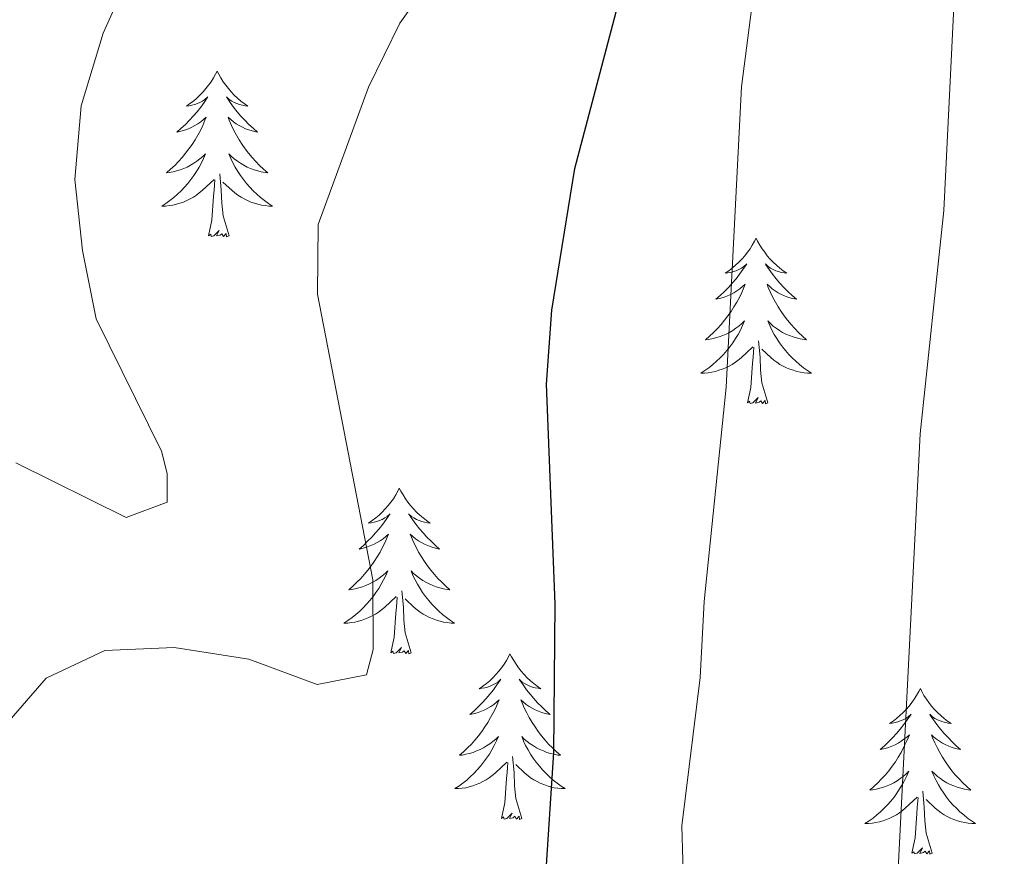
# Model space of a CAD drawing. Units: metres. Extents: x 631020 to 635531, y 4699196 to 4702251.
# Drawn here: x 633339 to 633410, y 4700451 to 4700512 of the extents above; entities that cross this region are included whole.
import ezdxf

# ---------------------------------------------------------------- set-up
doc = ezdxf.new("R2010")
doc.units = ezdxf.units.M
doc.header["$MEASUREMENT"] = 0
for name, color, linetype, lineweight in [('Level 36', 19, 'Continuous', 40), ('Level 4', 36, 'Continuous', 30), ('Level 5', 36, 'Continuous', 0)]:
    doc.layers.add(name, color=color, linetype=linetype, lineweight=lineweight)

msp = doc.modelspace()

# ---------------------------------------------------------------- linework, layer by layer
at = {"layer": 'Level 36', "color": 92, "linetype": 'Continuous', "lineweight": 0}
for points in [[(633352.94, 4700507.97), (633352.83, 4700507.75), (633352.68, 4700507.48), (633352.51, 4700507.21), (633352.33, 4700506.95), (633352.13, 4700506.71), (633351.93, 4700506.47), (633351.71, 4700506.24), (633351.48, 4700506.03), (633351.24, 4700505.82), (633350.99, 4700505.63), (633350.73, 4700505.45), (633350.93, 4700505.48), (633351.13, 4700505.52), (633351.33, 4700505.57), (633351.52, 4700505.64), (633351.71, 4700505.72), (633351.89, 4700505.82), (633352.07, 4700505.94), (633352.27, 4700506.13), (633352.23, 4700506.06), (633352, 4700505.72), (633351.76, 4700505.38), (633351.5, 4700505.05), (633351.23, 4700504.74), (633350.95, 4700504.43), (633350.66, 4700504.14), (633350.36, 4700503.86), (633350.05, 4700503.58), (633350.17, 4700503.61), (633350.42, 4700503.67), (633350.66, 4700503.74), (633350.89, 4700503.83), (633351.12, 4700503.93), (633351.35, 4700504.05), (633351.56, 4700504.18), (633351.77, 4700504.32), (633351.97, 4700504.48), (633352.16, 4700504.65), (633352.07, 4700504.43), (633351.91, 4700504.07), (633351.74, 4700503.71), (633351.56, 4700503.37), (633351.36, 4700503.03), (633351.14, 4700502.7), (633350.92, 4700502.37), (633350.68, 4700502.06), (633350.43, 4700501.76), (633350.16, 4700501.47), (633349.89, 4700501.19), (633349.6, 4700500.92), (633349.3, 4700500.66), (633349.5, 4700500.68), (633349.77, 4700500.73), (633350.03, 4700500.79), (633350.29, 4700500.87), (633350.54, 4700500.97), (633350.79, 4700501.07), (633351.03, 4700501.2), (633351.27, 4700501.34), (633351.49, 4700501.48), (633351.71, 4700501.65), (633351.91, 4700501.82), (633352.11, 4700502.01), (633351.97, 4700501.69)], [(633352.94, 4700507.97), (633353.06, 4700507.75), (633353.21, 4700507.48), (633353.38, 4700507.21), (633353.56, 4700506.95), (633353.75, 4700506.71), (633353.96, 4700506.47), (633354.18, 4700506.24), (633354.41, 4700506.03), (633354.65, 4700505.82), (633354.9, 4700505.63), (633355.16, 4700505.45), (633354.96, 4700505.48), (633354.76, 4700505.52), (633354.56, 4700505.57), (633354.36, 4700505.64), (633354.18, 4700505.72), (633354, 4700505.82), (633353.82, 4700505.94), (633353.62, 4700506.13), (633353.66, 4700506.06), (633353.89, 4700505.72), (633354.13, 4700505.38), (633354.39, 4700505.05), (633354.65, 4700504.74), (633354.93, 4700504.43), (633355.23, 4700504.14), (633355.53, 4700503.86), (633355.84, 4700503.58), (633355.72, 4700503.61), (633355.47, 4700503.67), (633355.23, 4700503.74), (633354.99, 4700503.83), (633354.76, 4700503.93), (633354.54, 4700504.05), (633354.32, 4700504.18), (633354.12, 4700504.32), (633353.92, 4700504.48), (633353.73, 4700504.65), (633353.82, 4700504.43), (633353.98, 4700504.07), (633354.15, 4700503.71), (633354.33, 4700503.37), (633354.53, 4700503.03), (633354.74, 4700502.7), (633354.97, 4700502.37), (633355.21, 4700502.06), (633355.46, 4700501.76), (633355.73, 4700501.47), (633356, 4700501.19), (633356.29, 4700500.92), (633356.58, 4700500.66), (633356.39, 4700500.68), (633356.12, 4700500.73), (633355.86, 4700500.79), (633355.6, 4700500.87), (633355.34, 4700500.97), (633355.1, 4700501.07), (633354.86, 4700501.2), (633354.62, 4700501.34), (633354.4, 4700501.48), (633354.18, 4700501.65), (633353.98, 4700501.82), (633353.78, 4700502.01), (633353.92, 4700501.69)], [(633351.973, 4700501.691), (633351.813, 4700501.361), (633351.642, 4700501.051), (633351.462, 4700500.751), (633351.262, 4700500.452), (633351.052, 4700500.162), (633350.832, 4700499.882), (633350.602, 4700499.622), (633350.352, 4700499.362), (633350.092, 4700499.112), (633349.822, 4700498.882), (633349.542, 4700498.662), (633349.252, 4700498.452), (633348.962, 4700498.262), (633349.232, 4700498.262), (633349.492, 4700498.292), (633349.752, 4700498.332), (633350.012, 4700498.392), (633350.272, 4700498.462), (633350.522, 4700498.552), (633350.762, 4700498.652), (633351.002, 4700498.772), (633351.232, 4700498.902), (633351.452, 4700499.042), (633351.662, 4700499.202), (633351.872, 4700499.371), (633352.722, 4700500.171)], [(633353.923, 4700501.691), (633354.083, 4700501.361), (633354.243, 4700501.051), (633354.433, 4700500.751), (633354.623, 4700500.451), (633354.842, 4700500.161), (633355.062, 4700499.881), (633355.292, 4700499.621), (633355.542, 4700499.361), (633355.802, 4700499.111), (633356.072, 4700498.881), (633356.342, 4700498.661), (633356.632, 4700498.451), (633356.922, 4700498.261), (633356.662, 4700498.261), (633356.402, 4700498.291), (633356.132, 4700498.331), (633355.882, 4700498.391), (633355.622, 4700498.461), (633355.372, 4700498.551), (633355.132, 4700498.651), (633354.892, 4700498.771), (633354.662, 4700498.901), (633354.442, 4700499.041), (633354.222, 4700499.201), (633354.022, 4700499.371), (633353.362, 4700499.991)], [(633353.8, 4700496.12), (633353.37, 4700497.56), (633353.28, 4700498.46), (633353.23, 4700499.41), (633353.13, 4700500.58)], [(633352.32, 4700496.12), (633352.57, 4700497.24), (633352.68, 4700498.98), (633352.73, 4700499.41), (633352.79, 4700500.14)], [(633353.8, 4700496.12), (633353.62, 4700496.05), (633353.6, 4700496.29), (633353.41, 4700496.07), (633353.29, 4700496.27), (633353.17, 4700496.16), (633352.9, 4700496.11), (633353.1, 4700496.5), (633352.71, 4700496.12), (633352.52, 4700496.07), (633352.48, 4700496.23), (633352.32, 4700496.12)], [(633391.71, 4700495.95), (633391.6, 4700495.73), (633391.44, 4700495.45), (633391.28, 4700495.19), (633391.09, 4700494.93), (633390.9, 4700494.68), (633390.69, 4700494.44), (633390.47, 4700494.22), (633390.24, 4700494), (633390, 4700493.8), (633389.75, 4700493.61), (633389.49, 4700493.43), (633389.69, 4700493.45), (633389.9, 4700493.49), (633390.09, 4700493.54), (633390.29, 4700493.61), (633390.48, 4700493.7), (633390.66, 4700493.8), (633390.83, 4700493.91), (633391.04, 4700494.1), (633391, 4700494.04), (633390.77, 4700493.69), (633390.52, 4700493.36), (633390.27, 4700493.03), (633390, 4700492.71), (633389.72, 4700492.41), (633389.43, 4700492.11), (633389.12, 4700491.83), (633388.81, 4700491.56), (633388.94, 4700491.58), (633389.18, 4700491.64), (633389.42, 4700491.71), (633389.66, 4700491.8), (633389.89, 4700491.9), (633390.11, 4700492.02), (633390.33, 4700492.15), (633390.54, 4700492.3), (633390.73, 4700492.46), (633390.92, 4700492.63), (633390.83, 4700492.4), (633390.68, 4700492.04), (633390.51, 4700491.69), (633390.32, 4700491.34), (633390.12, 4700491), (633389.91, 4700490.67), (633389.68, 4700490.35), (633389.44, 4700490.04), (633389.19, 4700489.73), (633388.93, 4700489.44), (633388.65, 4700489.16), (633388.37, 4700488.89), (633388.07, 4700488.63), (633388.26, 4700488.66), (633388.53, 4700488.7), (633388.8, 4700488.77), (633389.05, 4700488.85), (633389.31, 4700488.94), (633389.56, 4700489.05), (633389.8, 4700489.17), (633390.03, 4700489.31), (633390.26, 4700489.46), (633390.47, 4700489.62), (633390.68, 4700489.8), (633390.87, 4700489.99), (633390.73, 4700489.66)], [(633391.71, 4700495.95), (633391.82, 4700495.73), (633391.98, 4700495.45), (633392.14, 4700495.19), (633392.33, 4700494.93), (633392.52, 4700494.68), (633392.73, 4700494.44), (633392.95, 4700494.22), (633393.18, 4700494), (633393.42, 4700493.8), (633393.67, 4700493.61), (633393.93, 4700493.43), (633393.73, 4700493.45), (633393.52, 4700493.49), (633393.33, 4700493.54), (633393.13, 4700493.61), (633392.94, 4700493.7), (633392.76, 4700493.8), (633392.59, 4700493.91), (633392.38, 4700494.1), (633392.42, 4700494.04), (633392.65, 4700493.69), (633392.9, 4700493.36), (633393.15, 4700493.03), (633393.42, 4700492.71), (633393.7, 4700492.41), (633393.99, 4700492.11), (633394.3, 4700491.83), (633394.61, 4700491.56), (633394.48, 4700491.58), (633394.24, 4700491.64), (633394, 4700491.71), (633393.76, 4700491.8), (633393.53, 4700491.9), (633393.31, 4700492.02), (633393.09, 4700492.15), (633392.88, 4700492.3), (633392.69, 4700492.46), (633392.5, 4700492.63), (633392.59, 4700492.4), (633392.74, 4700492.04), (633392.91, 4700491.69), (633393.1, 4700491.34), (633393.3, 4700491), (633393.51, 4700490.67), (633393.74, 4700490.35), (633393.98, 4700490.04), (633394.23, 4700489.73), (633394.49, 4700489.44), (633394.77, 4700489.16), (633395.05, 4700488.89), (633395.35, 4700488.63), (633395.16, 4700488.66), (633394.89, 4700488.7), (633394.62, 4700488.77), (633394.37, 4700488.85), (633394.11, 4700488.94), (633393.86, 4700489.05), (633393.62, 4700489.17), (633393.39, 4700489.31), (633393.16, 4700489.46), (633392.95, 4700489.62), (633392.74, 4700489.8), (633392.55, 4700489.99), (633392.69, 4700489.66)], [(633390.733, 4700489.657), (633390.583, 4700489.337), (633390.413, 4700489.027), (633390.233, 4700488.717), (633390.033, 4700488.417), (633389.822, 4700488.137), (633389.602, 4700487.857), (633389.362, 4700487.587), (633389.122, 4700487.327), (633388.862, 4700487.087), (633388.592, 4700486.847), (633388.312, 4700486.627), (633388.022, 4700486.417), (633387.732, 4700486.227), (633388.002, 4700486.237), (633388.262, 4700486.257), (633388.522, 4700486.307), (633388.782, 4700486.357), (633389.032, 4700486.437), (633389.282, 4700486.517), (633389.532, 4700486.617), (633389.772, 4700486.737), (633390.002, 4700486.867), (633390.222, 4700487.017), (633390.432, 4700487.177), (633390.632, 4700487.337), (633391.483, 4700488.137)], [(633392.693, 4700489.657), (633392.843, 4700489.337), (633393.013, 4700489.027), (633393.193, 4700488.717), (633393.393, 4700488.417), (633393.603, 4700488.137), (633393.823, 4700487.857), (633394.063, 4700487.587), (633394.303, 4700487.327), (633394.563, 4700487.086), (633394.833, 4700486.846), (633395.113, 4700486.626), (633395.403, 4700486.416), (633395.692, 4700486.226), (633395.422, 4700486.236), (633395.162, 4700486.256), (633394.902, 4700486.306), (633394.642, 4700486.356), (633394.392, 4700486.437), (633394.142, 4700486.517), (633393.892, 4700486.617), (633393.652, 4700486.737), (633393.422, 4700486.867), (633393.202, 4700487.017), (633392.993, 4700487.177), (633392.793, 4700487.337), (633392.133, 4700487.957)], [(633392.56, 4700484.1), (633392.13, 4700485.54), (633392.04, 4700486.44), (633392, 4700487.39), (633391.89, 4700488.55)], [(633391.09, 4700484.1), (633391.34, 4700485.21), (633391.45, 4700486.96), (633391.5, 4700487.39), (633391.56, 4700488.11)], [(633392.56, 4700484.1), (633392.39, 4700484.03), (633392.37, 4700484.27), (633392.18, 4700484.04), (633392.06, 4700484.25), (633391.94, 4700484.14), (633391.67, 4700484.08), (633391.86, 4700484.48), (633391.48, 4700484.1), (633391.29, 4700484.04), (633391.25, 4700484.21), (633391.09, 4700484.1)], [(633366.05, 4700477.96), (633365.94, 4700477.74), (633365.79, 4700477.47), (633365.62, 4700477.2), (633365.44, 4700476.94), (633365.24, 4700476.7), (633365.04, 4700476.46), (633364.82, 4700476.23), (633364.59, 4700476.02), (633364.35, 4700475.81), (633364.1, 4700475.62), (633363.84, 4700475.44), (633364.03, 4700475.47), (633364.24, 4700475.5), (633364.44, 4700475.56), (633364.63, 4700475.63), (633364.82, 4700475.71), (633365, 4700475.81), (633365.18, 4700475.92), (633365.38, 4700476.12), (633365.34, 4700476.05), (633365.11, 4700475.7), (633364.87, 4700475.37), (633364.61, 4700475.04), (633364.34, 4700474.73), (633364.06, 4700474.42), (633363.77, 4700474.13), (633363.47, 4700473.84), (633363.15, 4700473.57), (633363.28, 4700473.6), (633363.52, 4700473.66), (633363.77, 4700473.73), (633364, 4700473.82), (633364.23, 4700473.92), (633364.46, 4700474.04), (633364.67, 4700474.17), (633364.88, 4700474.31), (633365.08, 4700474.47), (633365.26, 4700474.64), (633365.18, 4700474.42), (633365.02, 4700474.06), (633364.85, 4700473.7), (633364.66, 4700473.36), (633364.46, 4700473.02), (633364.25, 4700472.68), (633364.02, 4700472.36), (633363.78, 4700472.05), (633363.53, 4700471.75), (633363.27, 4700471.46), (633363, 4700471.18), (633362.71, 4700470.9), (633362.41, 4700470.65), (633362.61, 4700470.67), (633362.87, 4700470.72), (633363.14, 4700470.78), (633363.4, 4700470.86), (633363.65, 4700470.96), (633363.9, 4700471.06), (633364.14, 4700471.19), (633364.37, 4700471.32), (633364.6, 4700471.47), (633364.82, 4700471.64), (633365.02, 4700471.81), (633365.22, 4700472), (633365.08, 4700471.68)], [(633366.05, 4700477.96), (633366.16, 4700477.74), (633366.32, 4700477.47), (633366.49, 4700477.2), (633366.67, 4700476.94), (633366.86, 4700476.7), (633367.07, 4700476.46), (633367.29, 4700476.23), (633367.52, 4700476.02), (633367.76, 4700475.81), (633368.01, 4700475.62), (633368.27, 4700475.44), (633368.07, 4700475.47), (633367.87, 4700475.5), (633367.67, 4700475.56), (633367.47, 4700475.63), (633367.28, 4700475.71), (633367.1, 4700475.81), (633366.93, 4700475.92), (633366.72, 4700476.12), (633366.76, 4700476.05), (633367, 4700475.7), (633367.24, 4700475.37), (633367.49, 4700475.04), (633367.76, 4700474.73), (633368.04, 4700474.42), (633368.33, 4700474.13), (633368.64, 4700473.84), (633368.95, 4700473.57), (633368.83, 4700473.6), (633368.58, 4700473.66), (633368.34, 4700473.73), (633368.1, 4700473.82), (633367.87, 4700473.92), (633367.65, 4700474.04), (633367.43, 4700474.17), (633367.22, 4700474.31), (633367.03, 4700474.47), (633366.84, 4700474.64), (633366.93, 4700474.42), (633367.08, 4700474.06), (633367.26, 4700473.7), (633367.44, 4700473.36), (633367.64, 4700473.02), (633367.85, 4700472.68), (633368.08, 4700472.36), (633368.32, 4700472.05), (633368.57, 4700471.75), (633368.83, 4700471.46), (633369.11, 4700471.18), (633369.4, 4700470.9), (633369.69, 4700470.65), (633369.5, 4700470.67), (633369.23, 4700470.72), (633368.97, 4700470.78), (633368.71, 4700470.86), (633368.45, 4700470.96), (633368.2, 4700471.06), (633367.96, 4700471.19), (633367.73, 4700471.32), (633367.5, 4700471.47), (633367.29, 4700471.64), (633367.08, 4700471.81), (633366.89, 4700472), (633367.03, 4700471.68)], [(633365.078, 4700471.68), (633364.917, 4700471.35), (633364.747, 4700471.04), (633364.567, 4700470.741), (633364.367, 4700470.441), (633364.157, 4700470.151), (633363.937, 4700469.871), (633363.697, 4700469.601), (633363.457, 4700469.351), (633363.197, 4700469.101), (633362.927, 4700468.871), (633362.647, 4700468.641), (633362.357, 4700468.441), (633362.067, 4700468.241), (633362.337, 4700468.251), (633362.597, 4700468.281), (633362.857, 4700468.321), (633363.117, 4700468.381), (633363.377, 4700468.451), (633363.627, 4700468.541), (633363.867, 4700468.641), (633364.107, 4700468.761), (633364.337, 4700468.891), (633364.557, 4700469.031), (633364.767, 4700469.191), (633364.977, 4700469.36), (633365.817, 4700470.16)], [(633367.028, 4700471.68), (633367.178, 4700471.35), (633367.348, 4700471.04), (633367.537, 4700470.74), (633367.727, 4700470.44), (633367.937, 4700470.15), (633368.167, 4700469.87), (633368.397, 4700469.6), (633368.647, 4700469.35), (633368.897, 4700469.1), (633369.167, 4700468.87), (633369.447, 4700468.64), (633369.737, 4700468.44), (633370.027, 4700468.24), (633369.767, 4700468.25), (633369.497, 4700468.28), (633369.237, 4700468.32), (633368.977, 4700468.38), (633368.727, 4700468.45), (633368.477, 4700468.54), (633368.227, 4700468.64), (633367.997, 4700468.76), (633367.767, 4700468.89), (633367.537, 4700469.03), (633367.327, 4700469.19), (633367.127, 4700469.36), (633366.467, 4700469.98)], [(633366.9, 4700466.11), (633366.47, 4700467.55), (633366.38, 4700468.45), (633366.34, 4700469.4), (633366.24, 4700470.57)], [(633365.43, 4700466.11), (633365.68, 4700467.23), (633365.79, 4700468.97), (633365.84, 4700469.4), (633365.9, 4700470.12)], [(633366.9, 4700466.11), (633366.73, 4700466.04), (633366.71, 4700466.28), (633366.52, 4700466.06), (633366.4, 4700466.26), (633366.28, 4700466.15), (633366.01, 4700466.1), (633366.2, 4700466.49), (633365.82, 4700466.11), (633365.63, 4700466.06), (633365.59, 4700466.22), (633365.43, 4700466.11)], [(633374.01, 4700466.04), (633373.9, 4700465.82), (633373.75, 4700465.55), (633373.58, 4700465.28), (633373.4, 4700465.02), (633373.2, 4700464.78), (633373, 4700464.54), (633372.78, 4700464.31), (633372.55, 4700464.1), (633372.31, 4700463.89), (633372.06, 4700463.7), (633371.8, 4700463.52), (633371.99, 4700463.55), (633372.2, 4700463.58), (633372.4, 4700463.64), (633372.59, 4700463.71), (633372.78, 4700463.79), (633372.96, 4700463.89), (633373.14, 4700464), (633373.34, 4700464.2), (633373.3, 4700464.13), (633373.07, 4700463.79), (633372.83, 4700463.45), (633372.57, 4700463.12), (633372.3, 4700462.81), (633372.02, 4700462.5), (633371.73, 4700462.21), (633371.43, 4700461.93), (633371.11, 4700461.66), (633371.24, 4700461.68), (633371.48, 4700461.74), (633371.73, 4700461.81), (633371.96, 4700461.9), (633372.19, 4700462), (633372.42, 4700462.12), (633372.63, 4700462.25), (633372.84, 4700462.39), (633373.04, 4700462.55), (633373.22, 4700462.72), (633373.14, 4700462.5), (633372.98, 4700462.14), (633372.81, 4700461.78), (633372.62, 4700461.44), (633372.42, 4700461.1), (633372.21, 4700460.77), (633371.98, 4700460.44), (633371.74, 4700460.13), (633371.49, 4700459.83), (633371.23, 4700459.54), (633370.96, 4700459.26), (633370.67, 4700458.99), (633370.37, 4700458.73), (633370.57, 4700458.75), (633370.83, 4700458.8), (633371.1, 4700458.86), (633371.36, 4700458.94), (633371.61, 4700459.04), (633371.86, 4700459.14), (633372.1, 4700459.27), (633372.33, 4700459.4), (633372.56, 4700459.56), (633372.78, 4700459.72), (633372.98, 4700459.9), (633373.18, 4700460.08), (633373.04, 4700459.76)], [(633374.01, 4700466.04), (633374.12, 4700465.82), (633374.28, 4700465.55), (633374.45, 4700465.28), (633374.63, 4700465.02), (633374.82, 4700464.78), (633375.03, 4700464.54), (633375.25, 4700464.31), (633375.48, 4700464.1), (633375.72, 4700463.89), (633375.97, 4700463.7), (633376.23, 4700463.52), (633376.03, 4700463.55), (633375.83, 4700463.58), (633375.63, 4700463.64), (633375.43, 4700463.71), (633375.24, 4700463.79), (633375.06, 4700463.89), (633374.89, 4700464), (633374.68, 4700464.2), (633374.72, 4700464.13), (633374.96, 4700463.79), (633375.2, 4700463.45), (633375.45, 4700463.12), (633375.72, 4700462.81), (633376, 4700462.5), (633376.29, 4700462.21), (633376.6, 4700461.93), (633376.91, 4700461.66), (633376.79, 4700461.68), (633376.54, 4700461.74), (633376.3, 4700461.81), (633376.06, 4700461.9), (633375.83, 4700462), (633375.61, 4700462.12), (633375.39, 4700462.25), (633375.18, 4700462.39), (633374.99, 4700462.55), (633374.8, 4700462.72), (633374.89, 4700462.5), (633375.04, 4700462.14), (633375.22, 4700461.78), (633375.4, 4700461.44), (633375.6, 4700461.1), (633375.81, 4700460.77), (633376.04, 4700460.44), (633376.28, 4700460.13), (633376.53, 4700459.83), (633376.79, 4700459.54), (633377.07, 4700459.26), (633377.36, 4700458.99), (633377.65, 4700458.73), (633377.46, 4700458.75), (633377.19, 4700458.8), (633376.93, 4700458.86), (633376.67, 4700458.94), (633376.41, 4700459.04), (633376.16, 4700459.14), (633375.92, 4700459.27), (633375.69, 4700459.4), (633375.46, 4700459.56), (633375.25, 4700459.72), (633375.04, 4700459.9), (633374.85, 4700460.08), (633374.99, 4700459.76)], [(633403.53, 4700463.53), (633403.42, 4700463.31), (633403.26, 4700463.04), (633403.09, 4700462.77), (633402.91, 4700462.52), (633402.72, 4700462.27), (633402.51, 4700462.03), (633402.29, 4700461.8), (633402.06, 4700461.59), (633401.82, 4700461.38), (633401.57, 4700461.19), (633401.31, 4700461.02), (633401.51, 4700461.04), (633401.71, 4700461.08), (633401.91, 4700461.13), (633402.11, 4700461.2), (633402.3, 4700461.29), (633402.48, 4700461.38), (633402.65, 4700461.5), (633402.86, 4700461.69), (633402.81, 4700461.62), (633402.58, 4700461.28), (633402.34, 4700460.94), (633402.08, 4700460.62), (633401.82, 4700460.3), (633401.54, 4700460), (633401.24, 4700459.7), (633400.94, 4700459.42), (633400.63, 4700459.15), (633400.75, 4700459.17), (633401, 4700459.23), (633401.24, 4700459.3), (633401.48, 4700459.39), (633401.71, 4700459.49), (633401.93, 4700459.61), (633402.15, 4700459.74), (633402.35, 4700459.89), (633402.55, 4700460.04), (633402.74, 4700460.21), (633402.65, 4700459.99), (633402.49, 4700459.63), (633402.32, 4700459.28), (633402.14, 4700458.93), (633401.94, 4700458.59), (633401.73, 4700458.26), (633401.5, 4700457.94), (633401.26, 4700457.62), (633401.01, 4700457.32), (633400.74, 4700457.03), (633400.47, 4700456.75), (633400.18, 4700456.48), (633399.89, 4700456.22), (633400.08, 4700456.24), (633400.35, 4700456.29), (633400.61, 4700456.36), (633400.87, 4700456.43), (633401.13, 4700456.53), (633401.37, 4700456.64), (633401.62, 4700456.76), (633401.85, 4700456.9), (633402.07, 4700457.05), (633402.29, 4700457.21), (633402.5, 4700457.39), (633402.69, 4700457.58), (633402.55, 4700457.25)], [(633403.53, 4700463.53), (633403.64, 4700463.31), (633403.79, 4700463.04), (633403.96, 4700462.77), (633404.14, 4700462.52), (633404.34, 4700462.27), (633404.54, 4700462.03), (633404.76, 4700461.8), (633404.99, 4700461.59), (633405.23, 4700461.38), (633405.48, 4700461.19), (633405.74, 4700461.02), (633405.54, 4700461.04), (633405.34, 4700461.08), (633405.14, 4700461.13), (633404.95, 4700461.2), (633404.76, 4700461.29), (633404.58, 4700461.38), (633404.4, 4700461.5), (633404.2, 4700461.69), (633404.24, 4700461.62), (633404.47, 4700461.28), (633404.71, 4700460.94), (633404.97, 4700460.62), (633405.24, 4700460.3), (633405.52, 4700460), (633405.81, 4700459.7), (633406.11, 4700459.42), (633406.42, 4700459.15), (633406.3, 4700459.17), (633406.06, 4700459.23), (633405.81, 4700459.3), (633405.58, 4700459.39), (633405.35, 4700459.49), (633405.12, 4700459.61), (633404.91, 4700459.74), (633404.7, 4700459.89), (633404.5, 4700460.04), (633404.32, 4700460.21), (633404.4, 4700459.99), (633404.56, 4700459.63), (633404.73, 4700459.28), (633404.92, 4700458.93), (633405.12, 4700458.59), (633405.33, 4700458.26), (633405.56, 4700457.94), (633405.79, 4700457.62), (633406.04, 4700457.32), (633406.31, 4700457.03), (633406.58, 4700456.75), (633406.87, 4700456.48), (633407.17, 4700456.22), (633406.97, 4700456.24), (633406.7, 4700456.29), (633406.44, 4700456.36), (633406.18, 4700456.43), (633405.93, 4700456.53), (633405.68, 4700456.64), (633405.44, 4700456.76), (633405.2, 4700456.9), (633404.98, 4700457.05), (633404.76, 4700457.21), (633404.56, 4700457.39), (633404.36, 4700457.58), (633404.5, 4700457.25)], [(633373.036, 4700459.76), (633372.876, 4700459.44), (633372.706, 4700459.12), (633372.525, 4700458.82), (633372.325, 4700458.52), (633372.115, 4700458.23), (633371.895, 4700457.95), (633371.655, 4700457.68), (633371.415, 4700457.43), (633371.155, 4700457.18), (633370.895, 4700456.95), (633370.615, 4700456.73), (633370.325, 4700456.52), (633370.035, 4700456.33), (633370.305, 4700456.34), (633370.565, 4700456.36), (633370.825, 4700456.4), (633371.085, 4700456.46), (633371.345, 4700456.53), (633371.585, 4700456.62), (633371.835, 4700456.72), (633372.065, 4700456.84), (633372.295, 4700456.97), (633372.515, 4700457.11), (633372.725, 4700457.27), (633372.935, 4700457.44), (633373.775, 4700458.24)], [(633374.986, 4700459.759), (633375.136, 4700459.439), (633375.306, 4700459.119), (633375.496, 4700458.819), (633375.686, 4700458.519), (633375.896, 4700458.229), (633376.126, 4700457.949), (633376.355, 4700457.679), (633376.605, 4700457.429), (633376.855, 4700457.179), (633377.125, 4700456.949), (633377.405, 4700456.729), (633377.695, 4700456.519), (633377.985, 4700456.329), (633377.725, 4700456.339), (633377.455, 4700456.359), (633377.195, 4700456.399), (633376.935, 4700456.459), (633376.685, 4700456.529), (633376.435, 4700456.619), (633376.185, 4700456.719), (633375.955, 4700456.839), (633375.725, 4700456.969), (633375.495, 4700457.109), (633375.285, 4700457.269), (633375.085, 4700457.439), (633374.425, 4700458.06)], [(633374.86, 4700454.19), (633374.43, 4700455.63), (633374.34, 4700456.53), (633374.3, 4700457.48), (633374.2, 4700458.65)], [(633373.39, 4700454.19), (633373.64, 4700455.31), (633373.75, 4700457.05), (633373.8, 4700457.48), (633373.86, 4700458.21)], [(633402.547, 4700457.246), (633402.397, 4700456.926), (633402.227, 4700456.606), (633402.037, 4700456.306), (633401.847, 4700456.006), (633401.637, 4700455.716), (633401.407, 4700455.436), (633401.177, 4700455.176), (633400.927, 4700454.916), (633400.667, 4700454.666), (633400.396, 4700454.436), (633400.126, 4700454.216), (633399.836, 4700454.007), (633399.546, 4700453.817), (633399.806, 4700453.827), (633400.076, 4700453.846), (633400.336, 4700453.886), (633400.596, 4700453.946), (633400.846, 4700454.016), (633401.096, 4700454.106), (633401.337, 4700454.206), (633401.577, 4700454.326), (633401.807, 4700454.456), (633402.037, 4700454.596), (633402.247, 4700454.756), (633402.447, 4700454.926), (633403.297, 4700455.726)], [(633404.497, 4700457.246), (633404.657, 4700456.926), (633404.827, 4700456.606), (633405.007, 4700456.306), (633405.207, 4700456.006), (633405.417, 4700455.716), (633405.637, 4700455.436), (633405.877, 4700455.176), (633406.117, 4700454.916), (633406.377, 4700454.666), (633406.647, 4700454.436), (633406.927, 4700454.216), (633407.217, 4700454.006), (633407.507, 4700453.816), (633407.237, 4700453.826), (633406.977, 4700453.846), (633406.717, 4700453.886), (633406.457, 4700453.946), (633406.197, 4700454.016), (633405.947, 4700454.106), (633405.707, 4700454.206), (633405.467, 4700454.326), (633405.237, 4700454.456), (633405.017, 4700454.596), (633404.807, 4700454.756), (633404.597, 4700454.926), (633403.937, 4700455.546)], [(633402.91, 4700451.68), (633403.15, 4700452.8), (633403.27, 4700454.54), (633403.31, 4700454.98), (633403.38, 4700455.7)], [(633404.38, 4700451.68), (633403.95, 4700453.12), (633403.86, 4700454.03), (633403.81, 4700454.98), (633403.71, 4700456.14)], [(633374.86, 4700454.19), (633374.69, 4700454.12), (633374.67, 4700454.36), (633374.48, 4700454.14), (633374.36, 4700454.34), (633374.24, 4700454.23), (633373.97, 4700454.18), (633374.16, 4700454.57), (633373.78, 4700454.19), (633373.59, 4700454.14), (633373.55, 4700454.3), (633373.39, 4700454.19)], [(633404.38, 4700451.68), (633404.2, 4700451.61), (633404.18, 4700451.85), (633404, 4700451.63), (633403.87, 4700451.83), (633403.75, 4700451.73), (633403.48, 4700451.67), (633403.68, 4700452.06), (633403.29, 4700451.68), (633403.11, 4700451.63), (633403.06, 4700451.79), (633402.91, 4700451.68)]]:
    msp.add_lwpolyline(points, dxfattribs=at)
at = {"layer": 'Level 4', "color": 36, "linetype": 'Continuous', "lineweight": 30}
msp.add_polyline3d([(633376.574, 4700449.719, 525), (633377.156, 4700458.939, 525), (633377.248, 4700469.629, 525), (633376.641, 4700485.439, 525), (633377.022, 4700490.759, 525), (633378.674, 4700500.968, 525), (633385.63, 4700527.347, 525), (633386.591, 4700532.247, 525), (633387.857, 4700563.876, 525), (633389.31, 4700574.885, 525), (633390.332, 4700585.845, 525), (633392.214, 4700595.715, 525), (633393.635, 4700601.064, 525), (633397.657, 4700610.984, 525), (633406.401, 4700623.592, 525), (633413.933, 4700631.291, 525)], dxfattribs=at)
at = {"layer": 'Level 5', "color": 36, "linetype": 'Continuous', "lineweight": 0}
for points in [[(633386.51, 4700448.66, 530), (633386.36, 4700453.65, 530), (633387.69, 4700464.33, 530), (633387.97, 4700469.8, 530), (633389.56, 4700485.22, 530), (633390.66, 4700506.84, 530), (633392.03, 4700517.45, 530), (633395.03, 4700535.51, 530), (633395.27, 4700540.51, 530), (633395.03, 4700551.24, 530), (633395.66, 4700562.8, 530), (633397.62, 4700578.91, 530), (633399.673, 4700589.634, 530), (633404.066, 4700600.143, 530), (633406.547, 4700604.923, 530), (633409.498, 4700608.962, 530), (633413.919, 4700613.991, 530)], [(633401.88, 4700449.58, 535), (633403.51, 4700481.86, 535), (633405.22, 4700497.93, 535), (633406.03, 4700514.58, 535), (633406.1, 4700519.81, 535), (633404.78, 4700557.39, 535), (633405.7, 4700568.22, 535), (633407.92, 4700584.58, 535), (633409.1, 4700589.43, 535), (633412.8, 4700599.58, 535)], [(633338.467, 4700479.774, 515), (633346.397, 4700475.843, 515), (633349.357, 4700476.952, 515), (633349.358, 4700479.002, 515), (633348.938, 4700480.622, 515), (633344.25, 4700490.143, 515), (633343.271, 4700495.053, 515), (633342.702, 4700500.183, 515), (633343.163, 4700505.482, 515), (633344.754, 4700510.702, 515), (633346.935, 4700515.562, 515), (633350.256, 4700519.741, 515), (633353.827, 4700523.401, 515), (633356.858, 4700527.42, 515), (633359.319, 4700531.77, 515), (633361.04, 4700536.57, 515), (633362.531, 4700541.699, 515), (633364.563, 4700551.949, 515), (633368.397, 4700567.868, 515), (633371.231, 4700588.327, 515), (633373.323, 4700598.957, 515)], [(633337.16, 4700460.3, 520), (633340.64, 4700464.29, 520), (633344.86, 4700466.27, 520), (633349.85, 4700466.5, 520), (633355.22, 4700465.66, 520), (633360.14, 4700463.82, 520), (633363.68, 4700464.51, 520), (633364.16, 4700466.35, 520), (633364.15, 4700471.36, 520), (633360.17, 4700491.92, 520), (633360.22, 4700496.93, 520), (633363.83, 4700506.82, 520), (633366.09, 4700511.42, 520), (633368.98, 4700515.5, 520)]]:
    msp.add_polyline3d(points, dxfattribs=at)

doc.saveas('drawing.dxf')
